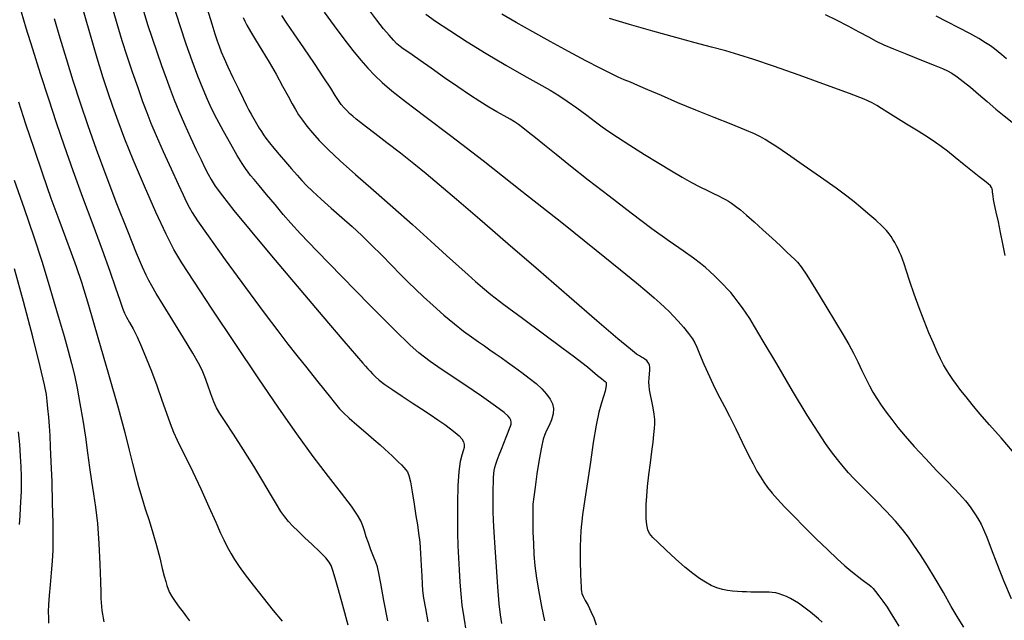
# Model space of a CAD drawing. Extents: x 370064 to 373264, y 1021876 to 1024876.
# Drawn here: x 370688 to 370911, y 1022465 to 1022601 of the extents above; entities that cross this region are included whole.
import ezdxf

# ---------------------------------------------------------------- set-up
doc = ezdxf.new("R2010")
doc.units = 0
doc.header["$LTSCALE"] = 25
doc.header["$MEASUREMENT"] = 0
doc.layers.add('INDEX', color=1, linetype='CONTINUOUS')
doc.layers.add('INTER', color=33, linetype='CONTINUOUS')

msp = doc.modelspace()

# ---------------------------------------------------------------- linework, layer by layer
at = {"layer": 'INDEX', "linetype": 'CONTINUOUS'}
for points, elevation in [([(370715.89, 1022603.37), (370716.98, 1022599.84), (370717.98, 1022596.77), (370717.98, 1022596.77), (370719.04, 1022593.64), (370720.14, 1022590.54), (370721.18, 1022587.67), (370721.18, 1022587.67), (370722.1, 1022585.16), (370723.02, 1022582.78), (370724.07, 1022580.22), (370724.07, 1022580.22), (370725.35, 1022577.29), (370726.73, 1022574.23), (370728.02, 1022571.42), (370728.02, 1022571.42), (370729.1, 1022569.15), (370729.97, 1022567.37), (370730.69, 1022565.96), (370731.36, 1022564.72), (370732.32, 1022563.24), (370733.94, 1022561.05), (370733.94, 1022561.05), (370736.54, 1022557.74), (370740.22, 1022553.22), (370745.03, 1022547.43), (370745.03, 1022547.43), (370750.84, 1022540.56), (370756.69, 1022533.69), (370761.46, 1022528.1), (370761.46, 1022528.1), (370764.33, 1022524.75), (370765.72, 1022523.14), (370766.36, 1022522.41), (370766.36, 1022522.41), (370766.86, 1022521.85), (370767.36, 1022521.29), (370767.91, 1022520.71), (370767.91, 1022520.71), (370768.54, 1022520.08), (370769.42, 1022519.31), (370770.71, 1022518.32), (370770.71, 1022518.32), (370772.51, 1022517.07), (370774.65, 1022515.64), (370776.88, 1022514.17), (370776.88, 1022514.17), (370779.01, 1022512.78), (370780.97, 1022511.48), (370782.73, 1022510.29), (370782.73, 1022510.29), (370784.27, 1022509.21), (370785.59, 1022508.24), (370786.68, 1022507.39), (370786.68, 1022507.39), (370787.55, 1022506.64), (370788.18, 1022505.97), (370788.57, 1022505.34), (370788.57, 1022505.34), (370788.72, 1022504.71), (370788.67, 1022504.03), (370788.46, 1022503.26), (370788.46, 1022503.26), (370788.14, 1022502.28), (370787.8, 1022500.83), (370787.49, 1022498.58), (370787.49, 1022498.58), (370787.28, 1022495.36), (370787.17, 1022491.59), (370787.14, 1022487.85), (370787.14, 1022487.85), (370787.17, 1022484.6), (370787.26, 1022481.73), (370787.38, 1022479.02), (370787.38, 1022479.02), (370787.52, 1022476.29), (370787.7, 1022473.55), (370787.91, 1022470.89), (370787.91, 1022470.89), (370788.19, 1022468.29), (370788.58, 1022465.5), (370789.13, 1022462.18)], 2270), ([(370757, 1022602.64), (370759.24, 1022599.57), (370761.43, 1022596.61), (370763.47, 1022593.96), (370763.47, 1022593.96), (370765.26, 1022591.77), (370766.88, 1022589.94), (370768.45, 1022588.31), (370768.45, 1022588.31), (370770.13, 1022586.7), (370772.3, 1022584.83), (370775.38, 1022582.38), (370775.38, 1022582.38), (370779.77, 1022579.06), (370785.59, 1022574.66), (370792.98, 1022569), (370792.98, 1022569), (370801.77, 1022562.11), (370810.78, 1022554.95), (370818.59, 1022548.7), (370818.59, 1022548.7), (370824.11, 1022544.25), (370827.69, 1022541.34), (370830.03, 1022539.39), (370830.03, 1022539.39), (370831.75, 1022537.93), (370833.08, 1022536.75), (370834.16, 1022535.75), (370834.16, 1022535.75), (370835.15, 1022534.8), (370836.12, 1022533.8), (370837.17, 1022532.64), (370837.17, 1022532.64), (370838.34, 1022531.28), (370839.47, 1022529.88), (370840.38, 1022528.66), (370840.38, 1022528.66), (370840.94, 1022527.73), (370841.37, 1022526.74), (370841.98, 1022525.23), (370841.98, 1022525.23), (370842.98, 1022522.9), (370844.23, 1022520.13), (370845.48, 1022517.47), (370845.48, 1022517.47), (370846.59, 1022515.3), (370847.63, 1022513.32), (370848.8, 1022511.08), (370850.19, 1022508.26), (370851.67, 1022505.22), (370853.03, 1022502.43), (370853.03, 1022502.43), (370854.12, 1022500.29), (370855, 1022498.68), (370855.77, 1022497.38), (370855.77, 1022497.38), (370856.54, 1022496.18), (370857.4, 1022494.98), (370858.42, 1022493.71), (370858.42, 1022493.71), (370859.66, 1022492.28), (370861.24, 1022490.59), (370863.26, 1022488.51), (370863.26, 1022488.51), (370865.75, 1022486), (370868.45, 1022483.32), (370871.02, 1022480.84), (370871.02, 1022480.84), (370873.17, 1022478.81), (370874.9, 1022477.25), (370876.26, 1022476.08), (370876.26, 1022476.08), (370877.3, 1022475.23), (370878.11, 1022474.62), (370878.78, 1022474.14), (370878.78, 1022474.14), (370879.37, 1022473.7), (370879.91, 1022473.3), (370880.4, 1022472.92), (370880.4, 1022472.92), (370880.84, 1022472.56), (370881.3, 1022472.1), (370881.88, 1022471.43), (370881.88, 1022471.43), (370882.63, 1022470.45), (370883.51, 1022469.22), (370884.46, 1022467.82), (370884.46, 1022467.82), (370885.41, 1022466.35), (370886.32, 1022464.9), (370887.11, 1022463.58)], 2280), ([(370870.43, 1022602.1), (370872.94, 1022600.91), (370872.94, 1022600.91), (370875.56, 1022599.56), (370878.08, 1022598.21), (370880.27, 1022597.02), (370880.27, 1022597.02), (370882.02, 1022596.1), (370883.73, 1022595.27), (370885.93, 1022594.32), (370885.93, 1022594.32), (370888.95, 1022593.1), (370892.25, 1022591.79), (370895.11, 1022590.66), (370895.11, 1022590.66), (370897, 1022589.9), (370898.19, 1022589.36), (370899.16, 1022588.8), (370899.16, 1022588.8), (370900.32, 1022588.01), (370901.72, 1022586.96), (370903.35, 1022585.64), (370903.35, 1022585.64), (370905.18, 1022584.07), (370907.14, 1022582.37), (370909.11, 1022580.69), (370909.11, 1022580.69), (370911, 1022579.13), (370912.79, 1022577.71)], 2290), ([(370687.76, 1022582.3), (370689.36, 1022577.36), (370689.36, 1022577.36), (370691.19, 1022571.8), (370693.15, 1022565.99), (370695.08, 1022560.48), (370695.08, 1022560.48), (370696.84, 1022555.68), (370698.38, 1022551.6), (370699.68, 1022548.14), (370699.68, 1022548.14), (370700.79, 1022545.05), (370701.98, 1022541.44), (370703.56, 1022536.26), (370703.56, 1022536.26), (370705.73, 1022528.92), (370708.13, 1022520.62), (370710.28, 1022513.03), (370710.28, 1022513.03), (370711.79, 1022507.41), (370712.8, 1022503.44), (370713.53, 1022500.43), (370713.53, 1022500.43), (370714.21, 1022497.75), (370714.9, 1022495.21), (370715.64, 1022492.71), (370715.64, 1022492.71), (370716.46, 1022490.16), (370717.32, 1022487.5), (370718.18, 1022484.7), (370718.18, 1022484.7), (370718.99, 1022481.79), (370719.72, 1022479.01), (370720.31, 1022476.64), (370720.31, 1022476.64), (370720.76, 1022474.89), (370721.09, 1022473.66), (370721.36, 1022472.74), (370721.63, 1022471.95), (370721.98, 1022471.16), (370722.5, 1022470.24), (370722.5, 1022470.24), (370723.25, 1022469.11), (370724.13, 1022467.88), (370725.01, 1022466.69), (370725.01, 1022466.69), (370725.79, 1022465.65), (370726.47, 1022464.77)], 2260)]:
    msp.add_lwpolyline(points, dxfattribs=dict(at, elevation=elevation))
at = {"layer": 'INTER', "linetype": 'CONTINUOUS'}
for points, elevation in [([(370771.41, 1022464.72), (370770.52, 1022469.36), (370769.8, 1022473.18), (370769.8, 1022473.18), (370769.34, 1022475.58), (370769.02, 1022476.98), (370768.67, 1022478.05), (370768.67, 1022478.05), (370768.17, 1022479.35), (370767.58, 1022480.85), (370766.99, 1022482.39), (370766.99, 1022482.39), (370766.5, 1022483.82), (370766.09, 1022485.13), (370765.71, 1022486.3), (370765.71, 1022486.3), (370765.28, 1022487.38), (370764.53, 1022488.72), (370763.14, 1022490.71), (370763.14, 1022490.71), (370760.89, 1022493.65), (370757.93, 1022497.46), (370754.51, 1022501.97), (370754.51, 1022501.97), (370750.8, 1022507.08), (370746.7, 1022512.95), (370742.03, 1022519.8), (370742.03, 1022519.8), (370736.79, 1022527.6), (370731.64, 1022535.33), (370727.42, 1022541.68), (370727.42, 1022541.68), (370724.7, 1022545.85), (370722.89, 1022548.9), (370721.16, 1022552.35), (370721.16, 1022552.35), (370718.87, 1022557.32), (370716.26, 1022563.22), (370713.79, 1022569.01), (370713.79, 1022569.01), (370711.82, 1022573.9), (370710.3, 1022577.91), (370709.09, 1022581.3), (370709.09, 1022581.3), (370708.03, 1022584.38), (370706.92, 1022587.79), (370705.58, 1022592.19), (370705.58, 1022592.19), (370703.9, 1022597.97), (370702.12, 1022604.22)], 2266), ([(370708.62, 1022604.73), (370710.02, 1022600.03), (370711.18, 1022596.22), (370712.3, 1022592.72), (370712.3, 1022592.72), (370713.51, 1022589.11), (370714.74, 1022585.57), (370715.86, 1022582.43), (370715.86, 1022582.43), (370716.78, 1022579.89), (370717.71, 1022577.5), (370718.91, 1022574.68), (370718.91, 1022574.68), (370720.53, 1022571.06), (370722.33, 1022567.15), (370723.93, 1022563.7), (370723.93, 1022563.7), (370725.07, 1022561.25), (370725.83, 1022559.62), (370726.41, 1022558.44), (370726.41, 1022558.44), (370727.04, 1022557.26), (370728.27, 1022555.35), (370730.67, 1022551.93), (370730.67, 1022551.93), (370734.57, 1022546.55), (370739.17, 1022540.29), (370743.42, 1022534.56), (370743.42, 1022534.56), (370746.51, 1022530.41), (370748.77, 1022527.44), (370750.79, 1022524.85), (370750.79, 1022524.85), (370753.02, 1022522.06), (370755.25, 1022519.28), (370757.13, 1022516.92), (370757.13, 1022516.92), (370758.4, 1022515.31), (370759.22, 1022514.26), (370759.82, 1022513.5), (370759.82, 1022513.5), (370760.46, 1022512.77), (370761.32, 1022511.88), (370762.6, 1022510.69), (370762.6, 1022510.69), (370764.39, 1022509.12), (370766.41, 1022507.39), (370768.26, 1022505.8), (370768.26, 1022505.8), (370769.66, 1022504.59), (370770.7, 1022503.67), (370771.54, 1022502.89), (370771.54, 1022502.89), (370772.35, 1022502.14), (370773.12, 1022501.4), (370773.84, 1022500.7), (370773.84, 1022500.7), (370774.47, 1022500.06), (370775.01, 1022499.49), (370775.47, 1022498.99), (370775.47, 1022498.99), (370775.84, 1022498.49), (370776.18, 1022497.69), (370776.53, 1022496.24), (370776.53, 1022496.24), (370776.92, 1022493.94), (370777.34, 1022491.19), (370777.73, 1022488.57), (370777.73, 1022488.57), (370778.08, 1022486.49), (370778.37, 1022484.65), (370778.61, 1022482.6), (370778.61, 1022482.6), (370778.81, 1022480.02), (370778.96, 1022477.27), (370779.07, 1022474.84), (370779.07, 1022474.84), (370779.16, 1022473.08), (370779.28, 1022471.62), (370779.5, 1022469.91), (370779.5, 1022469.91), (370779.9, 1022467.54), (370780.44, 1022464.51)], 2268), ([(370797.22, 1022464.18), (370796.89, 1022466.1), (370796.64, 1022468.6), (370796.64, 1022468.6), (370796.33, 1022472.43), (370795.99, 1022476.98), (370795.68, 1022481.35), (370795.68, 1022481.35), (370795.46, 1022484.81), (370795.31, 1022487.46), (370795.23, 1022489.61), (370795.23, 1022489.61), (370795.22, 1022491.51), (370795.23, 1022493.21), (370795.27, 1022494.73), (370795.31, 1022496.06), (370795.35, 1022497.18), (370795.4, 1022498.1), (370795.4, 1022498.1), (370795.47, 1022498.82), (370795.6, 1022499.48), (370795.82, 1022500.23), (370795.82, 1022500.23), (370796.17, 1022501.18), (370796.63, 1022502.33), (370797.15, 1022503.63), (370797.15, 1022503.63), (370797.69, 1022505.03), (370798.2, 1022506.37), (370798.64, 1022507.51), (370798.64, 1022507.51), (370798.97, 1022508.31), (370799.19, 1022508.87), (370799.3, 1022509.32), (370799.3, 1022509.32), (370799.32, 1022509.75), (370799.23, 1022510.19), (370799.04, 1022510.64), (370799.04, 1022510.64), (370798.67, 1022511.15), (370797.75, 1022511.97), (370795.8, 1022513.41), (370795.8, 1022513.41), (370792.61, 1022515.62), (370788.81, 1022518.19), (370785.29, 1022520.56), (370785.29, 1022520.56), (370782.72, 1022522.3), (370780.96, 1022523.52), (370779.68, 1022524.45), (370779.68, 1022524.45), (370778.43, 1022525.43), (370776.46, 1022527.22), (370772.91, 1022530.69), (370772.91, 1022530.69), (370767.34, 1022536.28), (370760.95, 1022542.78), (370755.32, 1022548.55), (370755.32, 1022548.55), (370751.64, 1022552.39), (370749.41, 1022554.82), (370747.72, 1022556.79), (370747.72, 1022556.79), (370745.85, 1022559.03), (370743.92, 1022561.35), (370742.26, 1022563.35), (370742.26, 1022563.35), (370741.1, 1022564.74), (370740.32, 1022565.66), (370739.73, 1022566.39), (370739.73, 1022566.39), (370739.14, 1022567.19), (370738.38, 1022568.34), (370737.3, 1022570.13), (370737.3, 1022570.13), (370735.83, 1022572.71), (370734.18, 1022575.68), (370732.66, 1022578.49), (370732.66, 1022578.49), (370731.49, 1022580.8), (370730.52, 1022582.88), (370729.54, 1022585.2), (370729.54, 1022585.2), (370728.39, 1022588.11), (370727.09, 1022591.58), (370725.74, 1022595.42), (370725.74, 1022595.42), (370724.37, 1022599.53), (370722.96, 1022603.96)], 2272), ([(370688.34, 1022602.74), (370689.41, 1022599.09), (370689.41, 1022599.09), (370690.9, 1022594.29), (370692.66, 1022588.73), (370694.5, 1022583.02), (370694.5, 1022583.02), (370696.27, 1022577.62), (370698.07, 1022572.32), (370700.03, 1022566.75), (370700.03, 1022566.75), (370702.26, 1022560.7), (370704.55, 1022554.55), (370706.67, 1022548.83), (370706.67, 1022548.83), (370708.41, 1022543.99), (370709.74, 1022540.16), (370710.69, 1022537.38), (370710.69, 1022537.38), (370711.31, 1022535.61), (370711.75, 1022534.48), (370712.22, 1022533.53), (370712.22, 1022533.53), (370712.87, 1022532.37), (370713.69, 1022530.9), (370714.62, 1022529.07), (370714.62, 1022529.07), (370715.62, 1022526.86), (370716.69, 1022524.28), (370717.83, 1022521.33), (370717.83, 1022521.33), (370719.04, 1022518.06), (370720.22, 1022514.77), (370721.27, 1022511.81), (370721.27, 1022511.81), (370722.12, 1022509.43), (370722.87, 1022507.46), (370723.65, 1022505.66), (370723.65, 1022505.66), (370724.59, 1022503.77), (370725.76, 1022501.48), (370727.23, 1022498.5), (370727.23, 1022498.5), (370729.01, 1022494.68), (370730.85, 1022490.61), (370732.43, 1022487.07), (370732.43, 1022487.07), (370733.52, 1022484.64), (370734.24, 1022483.08), (370734.77, 1022481.98), (370734.77, 1022481.98), (370735.29, 1022480.98), (370735.91, 1022479.9), (370736.69, 1022478.65), (370736.69, 1022478.65), (370737.73, 1022477.1), (370739.1, 1022475.18), (370740.91, 1022472.8), (370743.14, 1022469.97), (370745.46, 1022467.09), (370747.44, 1022464.66)], 2262), ([(370730.45, 1022603.36), (370731.5, 1022600), (370731.5, 1022600), (370732.22, 1022597.71), (370732.72, 1022596.15), (370733.16, 1022594.92), (370733.16, 1022594.92), (370733.65, 1022593.67), (370734.29, 1022592.16), (370735.16, 1022590.24), (370735.16, 1022590.24), (370736.31, 1022587.81), (370737.54, 1022585.26), (370738.61, 1022583.04), (370738.61, 1022583.04), (370739.37, 1022581.52), (370739.9, 1022580.46), (370740.41, 1022579.54), (370740.41, 1022579.54), (370741.02, 1022578.49), (370741.68, 1022577.38), (370742.28, 1022576.38), (370742.28, 1022576.38), (370742.76, 1022575.57), (370743.21, 1022574.85), (370743.77, 1022574.06), (370743.77, 1022574.06), (370744.56, 1022573.05), (370745.57, 1022571.81), (370746.79, 1022570.36), (370746.79, 1022570.36), (370748.18, 1022568.75), (370749.59, 1022567.14), (370750.86, 1022565.69), (370750.86, 1022565.69), (370751.89, 1022564.5), (370752.94, 1022563.38), (370754.32, 1022562.05), (370754.32, 1022562.05), (370756.26, 1022560.3), (370758.58, 1022558.27), (370760.99, 1022556.14), (370760.99, 1022556.14), (370763.29, 1022554.08), (370765.51, 1022552.03), (370767.73, 1022549.88), (370767.73, 1022549.88), (370770.02, 1022547.58), (370772.26, 1022545.3), (370774.29, 1022543.22), (370774.29, 1022543.22), (370776.03, 1022541.47), (370777.67, 1022539.88), (370779.5, 1022538.16), (370779.5, 1022538.16), (370781.7, 1022536.16), (370784.11, 1022534.03), (370786.47, 1022532.05), (370786.47, 1022532.05), (370788.56, 1022530.4), (370790.37, 1022529.07), (370791.92, 1022527.97), (370791.92, 1022527.97), (370793.27, 1022527.04), (370794.5, 1022526.18), (370795.74, 1022525.32), (370795.74, 1022525.32), (370797.08, 1022524.37), (370798.53, 1022523.34), (370800.11, 1022522.21), (370800.11, 1022522.21), (370801.77, 1022521), (370803.44, 1022519.75), (370804.97, 1022518.49), (370804.97, 1022518.49), (370806.28, 1022517.28), (370807.33, 1022516.12), (370808.13, 1022515), (370808.13, 1022515), (370808.68, 1022513.92), (370808.94, 1022512.82), (370808.88, 1022511.63), (370808.5, 1022510.32), (370807.94, 1022509.02), (370807.37, 1022507.89), (370807.37, 1022507.89), (370806.94, 1022506.98), (370806.57, 1022505.9), (370806.18, 1022504.1), (370806.18, 1022504.1), (370805.69, 1022501.31), (370805.17, 1022498.03), (370804.73, 1022495.04), (370804.73, 1022495.04), (370804.43, 1022492.85), (370804.27, 1022491.17), (370804.21, 1022489.46), (370804.21, 1022489.46), (370804.21, 1022487.32), (370804.26, 1022484.85), (370804.36, 1022482.27), (370804.36, 1022482.27), (370804.5, 1022479.75), (370804.72, 1022477.19), (370805.07, 1022474.42), (370805.07, 1022474.42), (370805.57, 1022471.33), (370806.18, 1022468.04), (370806.87, 1022464.74)], 2274), ([(370869.78, 1022464.42), (370868.91, 1022465.22), (370868.91, 1022465.22), (370868.03, 1022465.97), (370867.14, 1022466.7), (370866.23, 1022467.41), (370866.23, 1022467.41), (370865.31, 1022468.09), (370864.39, 1022468.73), (370863.48, 1022469.31), (370863.48, 1022469.31), (370862.59, 1022469.82), (370861.72, 1022470.25), (370860.87, 1022470.6), (370860.87, 1022470.6), (370860.05, 1022470.88), (370859.25, 1022471.08), (370858.48, 1022471.2), (370858.48, 1022471.2), (370857.73, 1022471.25), (370856.97, 1022471.26), (370856.2, 1022471.24), (370856.2, 1022471.24), (370855.38, 1022471.24), (370854.51, 1022471.24), (370853.6, 1022471.27), (370853.6, 1022471.27), (370852.64, 1022471.3), (370851.64, 1022471.34), (370850.59, 1022471.4), (370850.59, 1022471.4), (370849.49, 1022471.48), (370848.34, 1022471.62), (370847.16, 1022471.87), (370847.16, 1022471.87), (370845.93, 1022472.25), (370844.66, 1022472.79), (370843.35, 1022473.48), (370843.35, 1022473.48), (370841.97, 1022474.34), (370840.45, 1022475.45), (370838.65, 1022476.93), (370838.65, 1022476.93), (370836.55, 1022478.81), (370834.41, 1022480.78), (370832.61, 1022482.49), (370832.61, 1022482.49), (370831.39, 1022483.67), (370830.66, 1022484.53), (370830.26, 1022485.39), (370830.26, 1022485.39), (370830.03, 1022486.51), (370829.91, 1022487.88), (370829.88, 1022489.42), (370829.88, 1022489.42), (370829.92, 1022491.09), (370830.03, 1022492.98), (370830.23, 1022495.2), (370830.23, 1022495.2), (370830.52, 1022497.8), (370830.86, 1022500.53), (370831.2, 1022503.09), (370831.2, 1022503.09), (370831.47, 1022505.22), (370831.68, 1022506.94), (370831.82, 1022508.3), (370831.89, 1022509.39), (370831.87, 1022510.4), (370831.74, 1022511.55), (370831.74, 1022511.55), (370831.48, 1022512.98), (370831.16, 1022514.53), (370830.87, 1022515.94), (370830.87, 1022515.94), (370830.66, 1022517.06), (370830.55, 1022517.96), (370830.53, 1022518.82), (370830.53, 1022518.82), (370830.58, 1022519.76), (370830.66, 1022520.71), (370830.71, 1022521.54), (370830.71, 1022521.54), (370830.71, 1022522.18), (370830.64, 1022522.66), (370830.5, 1022523.04), (370830.5, 1022523.04), (370830.3, 1022523.38), (370830.03, 1022523.7), (370829.7, 1022523.98), (370829.7, 1022523.98), (370829.31, 1022524.25), (370828.86, 1022524.5), (370828.38, 1022524.77), (370828.38, 1022524.77), (370827.74, 1022525.18), (370826.37, 1022526.26), (370823.52, 1022528.64), (370823.52, 1022528.64), (370818.73, 1022532.75), (370812.49, 1022538.15), (370805.55, 1022544.16), (370805.55, 1022544.16), (370798.61, 1022550.16), (370792.22, 1022555.66), (370786.93, 1022560.21), (370786.93, 1022560.21), (370783.05, 1022563.53), (370780.08, 1022566.03), (370777.32, 1022568.27), (370777.32, 1022568.27), (370774.26, 1022570.67), (370771.16, 1022573.06), (370768.47, 1022575.13), (370768.47, 1022575.13), (370766.54, 1022576.62), (370765.22, 1022577.65), (370764.26, 1022578.41), (370764.26, 1022578.41), (370763.46, 1022579.07), (370762.74, 1022579.7), (370762.09, 1022580.32), (370762.09, 1022580.32), (370761.47, 1022580.97), (370760.85, 1022581.72), (370760.2, 1022582.62), (370760.2, 1022582.62), (370759.47, 1022583.78), (370758.45, 1022585.42), (370756.93, 1022587.79), (370756.93, 1022587.79), (370754.78, 1022590.99), (370752.37, 1022594.53), (370750.16, 1022597.75), (370750.16, 1022597.75), (370748.51, 1022600.17), (370747.35, 1022601.88)], 2278), ([(370901.85, 1022463.3), (370900.57, 1022465.33), (370899.01, 1022468.02), (370897.23, 1022471.14), (370895.4, 1022474.31), (370895.4, 1022474.31), (370893.64, 1022477.19), (370892.01, 1022479.72), (370890.57, 1022481.89), (370890.57, 1022481.89), (370889.31, 1022483.71), (370888, 1022485.42), (370886.39, 1022487.32), (370886.39, 1022487.32), (370884.29, 1022489.58), (370881.99, 1022491.95), (370879.87, 1022494.07), (370879.87, 1022494.07), (370878.23, 1022495.71), (370876.93, 1022497.03), (370875.75, 1022498.3), (370875.75, 1022498.3), (370874.51, 1022499.72), (370873.21, 1022501.31), (370871.89, 1022503.02), (370871.89, 1022503.02), (370870.53, 1022504.9), (370868.83, 1022507.48), (370866.4, 1022511.37), (370866.4, 1022511.37), (370863.07, 1022516.88), (370859.47, 1022522.94), (370856.4, 1022528.13), (370856.4, 1022528.13), (370854.46, 1022531.41), (370853.36, 1022533.25), (370852.58, 1022534.45), (370852.58, 1022534.45), (370851.71, 1022535.69), (370850.76, 1022536.97), (370849.84, 1022538.14), (370849.84, 1022538.14), (370849.05, 1022539.1), (370848.29, 1022539.95), (370847.46, 1022540.83), (370847.46, 1022540.83), (370846.47, 1022541.84), (370845.4, 1022542.9), (370844.36, 1022543.9), (370844.36, 1022543.9), (370843.37, 1022544.79), (370842.22, 1022545.72), (370840.6, 1022546.9), (370840.6, 1022546.9), (370838.27, 1022548.54), (370835.15, 1022550.73), (370831.2, 1022553.59), (370831.2, 1022553.59), (370826.5, 1022557.1), (370821.51, 1022560.92), (370816.79, 1022564.59), (370816.79, 1022564.59), (370812.79, 1022567.77), (370809.53, 1022570.41), (370806.91, 1022572.54), (370806.91, 1022572.54), (370804.82, 1022574.2), (370803.2, 1022575.48), (370801.96, 1022576.44), (370801.96, 1022576.44), (370800.99, 1022577.17), (370800.1, 1022577.79), (370799.08, 1022578.42), (370799.08, 1022578.42), (370797.75, 1022579.17), (370796.12, 1022580.06), (370794.26, 1022581.13), (370794.26, 1022581.13), (370792.2, 1022582.39), (370789.88, 1022583.89), (370787.22, 1022585.69), (370787.22, 1022585.69), (370784.23, 1022587.79), (370781.24, 1022589.91), (370778.69, 1022591.71), (370778.69, 1022591.71), (370776.89, 1022592.97), (370775.7, 1022593.78), (370774.87, 1022594.36), (370774.87, 1022594.36), (370774.16, 1022594.88), (370773.45, 1022595.48), (370772.65, 1022596.28), (370772.65, 1022596.28), (370771.66, 1022597.39), (370770.43, 1022598.87), (370768.91, 1022600.81), (370768.91, 1022600.81), (370767.08, 1022603.21)], 2282), ([(370779.97, 1022602.2), (370782.21, 1022600.62), (370782.21, 1022600.62), (370785.41, 1022598.47), (370789.35, 1022595.93), (370793.69, 1022593.24), (370793.69, 1022593.24), (370798.09, 1022590.65), (370802.19, 1022588.32), (370805.62, 1022586.41), (370805.62, 1022586.41), (370808.16, 1022584.96), (370810.14, 1022583.76), (370812.04, 1022582.49), (370812.04, 1022582.49), (370814.21, 1022580.94), (370816.45, 1022579.28), (370818.43, 1022577.8), (370818.43, 1022577.8), (370819.97, 1022576.65), (370821.46, 1022575.6), (370823.43, 1022574.3), (370823.43, 1022574.3), (370826.23, 1022572.5), (370829.53, 1022570.42), (370832.81, 1022568.39), (370832.81, 1022568.39), (370835.64, 1022566.67), (370838.05, 1022565.24), (370840.17, 1022564.06), (370840.17, 1022564.06), (370842.09, 1022563.06), (370843.78, 1022562.22), (370845.19, 1022561.54), (370845.19, 1022561.54), (370846.28, 1022561.01), (370847.12, 1022560.58), (370847.84, 1022560.2), (370847.84, 1022560.2), (370848.52, 1022559.8), (370849.26, 1022559.33), (370850.14, 1022558.69), (370851.26, 1022557.82), (370852.65, 1022556.66), (370854.36, 1022555.17), (370854.36, 1022555.17), (370856.37, 1022553.35), (370858.44, 1022551.44), (370860.3, 1022549.7), (370860.3, 1022549.7), (370861.72, 1022548.37), (370862.75, 1022547.39), (370863.51, 1022546.67), (370863.51, 1022546.67), (370864.16, 1022546.01), (370864.99, 1022544.97), (370866.3, 1022543.02), (370866.3, 1022543.02), (370868.29, 1022539.85), (370870.62, 1022536.05), (370872.82, 1022532.42), (370872.82, 1022532.42), (370874.51, 1022529.56), (370875.78, 1022527.33), (370876.84, 1022525.36), (370876.84, 1022525.36), (370877.84, 1022523.39), (370878.79, 1022521.44), (370879.68, 1022519.63), (370879.68, 1022519.63), (370880.48, 1022518.02), (370881.28, 1022516.56), (370882.14, 1022515.12), (370882.14, 1022515.12), (370883.14, 1022513.61), (370884.28, 1022512.02), (370885.53, 1022510.34), (370885.53, 1022510.34), (370886.92, 1022508.56), (370888.56, 1022506.57), (370890.62, 1022504.24), (370890.62, 1022504.24), (370893.14, 1022501.53), (370895.78, 1022498.77), (370898.09, 1022496.38), (370898.09, 1022496.38), (370899.71, 1022494.68), (370900.79, 1022493.54), (370901.55, 1022492.69), (370901.55, 1022492.69), (370902.21, 1022491.93), (370902.83, 1022491.17), (370903.44, 1022490.36), (370903.44, 1022490.36), (370904.06, 1022489.47), (370904.67, 1022488.52), (370905.24, 1022487.59), (370905.24, 1022487.59), (370905.75, 1022486.67), (370906.31, 1022485.48), (370907.04, 1022483.69), (370907.04, 1022483.69), (370908.04, 1022481.06), (370909.32, 1022477.71), (370910.86, 1022473.87), (370910.86, 1022473.87), (370912.61, 1022469.78)], 2284), ([(370912.91, 1022503.18), (370910.28, 1022506.18), (370907.67, 1022509.16), (370907.67, 1022509.16), (370905.51, 1022511.68), (370903.78, 1022513.75), (370902.38, 1022515.47), (370902.38, 1022515.47), (370901.2, 1022516.96), (370900.19, 1022518.27), (370899.33, 1022519.44), (370899.33, 1022519.44), (370898.58, 1022520.53), (370897.9, 1022521.61), (370897.25, 1022522.77), (370897.25, 1022522.77), (370896.57, 1022524.1), (370895.82, 1022525.69), (370894.96, 1022527.64), (370894.96, 1022527.64), (370893.95, 1022530.01), (370892.85, 1022532.72), (370891.72, 1022535.67), (370891.72, 1022535.67), (370890.63, 1022538.72), (370889.66, 1022541.59), (370888.87, 1022543.96), (370888.87, 1022543.96), (370888.32, 1022545.6), (370887.94, 1022546.69), (370887.63, 1022547.5), (370887.63, 1022547.5), (370887.31, 1022548.26), (370886.97, 1022549), (370886.6, 1022549.73), (370886.6, 1022549.73), (370886.21, 1022550.45), (370885.8, 1022551.14), (370885.4, 1022551.79), (370885.4, 1022551.79), (370884.97, 1022552.41), (370884.37, 1022553.14), (370883.38, 1022554.13), (370883.38, 1022554.13), (370881.89, 1022555.49), (370880.14, 1022557.02), (370878.46, 1022558.47), (370878.46, 1022558.47), (370877.01, 1022559.69), (370875.37, 1022560.98), (370872.95, 1022562.74), (370872.95, 1022562.74), (370869.43, 1022565.23), (370865.46, 1022568), (370861.91, 1022570.45), (370861.91, 1022570.45), (370859.48, 1022572.11), (370857.94, 1022573.13), (370856.86, 1022573.81), (370856.86, 1022573.81), (370855.82, 1022574.41), (370854.41, 1022575.1), (370852.28, 1022576.01), (370852.28, 1022576.01), (370849.15, 1022577.24), (370845.31, 1022578.74), (370841.17, 1022580.4), (370841.17, 1022580.4), (370837.1, 1022582.11), (370833.4, 1022583.72), (370830.32, 1022585.07), (370828.03, 1022586.04), (370826.33, 1022586.74), (370824.95, 1022587.31), (370824.95, 1022587.31), (370823.58, 1022587.91), (370821.88, 1022588.71), (370819.51, 1022589.91), (370819.51, 1022589.91), (370816.23, 1022591.62), (370812.32, 1022593.71), (370808.19, 1022595.95), (370808.19, 1022595.95), (370804.2, 1022598.17), (370800.49, 1022600.27), (370797.19, 1022602.18)], 2286), ([(370762.44, 1022463.79), (370761.21, 1022468.24), (370761.21, 1022468.24), (370760.22, 1022471.77), (370759.47, 1022474.39), (370758.93, 1022476.17), (370758.93, 1022476.17), (370758.57, 1022477.28), (370758.13, 1022478.08), (370757.32, 1022479.01), (370755.96, 1022480.38), (370754.26, 1022482.02), (370752.55, 1022483.65), (370752.55, 1022483.65), (370751.09, 1022485.04), (370749.89, 1022486.23), (370748.91, 1022487.27), (370748.91, 1022487.27), (370748.05, 1022488.28), (370747.19, 1022489.49), (370746.15, 1022491.15), (370746.15, 1022491.15), (370744.8, 1022493.48), (370743.11, 1022496.4), (370741.06, 1022499.81), (370741.06, 1022499.81), (370738.72, 1022503.49), (370736.41, 1022507.03), (370734.52, 1022509.89), (370734.52, 1022509.89), (370733.32, 1022511.75), (370732.59, 1022513.04), (370732.02, 1022514.35), (370732.02, 1022514.35), (370731.34, 1022516.14), (370730.59, 1022518.17), (370729.91, 1022520.04), (370729.91, 1022520.04), (370729.32, 1022521.54), (370728.54, 1022523.12), (370727.22, 1022525.42), (370727.22, 1022525.42), (370725.14, 1022528.84), (370722.71, 1022532.77), (370720.5, 1022536.34), (370720.5, 1022536.34), (370718.96, 1022538.91), (370717.96, 1022540.64), (370717.28, 1022541.87), (370717.28, 1022541.87), (370716.67, 1022543.04), (370715.84, 1022544.84), (370714.5, 1022548.01), (370714.5, 1022548.01), (370712.47, 1022553.03), (370710.04, 1022559.21), (370707.59, 1022565.62), (370707.59, 1022565.62), (370705.44, 1022571.49), (370703.55, 1022576.87), (370701.82, 1022582.01), (370701.82, 1022582.01), (370700.16, 1022587.09), (370698.59, 1022592.05), (370697.16, 1022596.76), (370697.16, 1022596.76), (370695.89, 1022601.09)], 2264), ([(370738.66, 1022601.41), (370738.98, 1022600.63), (370739.47, 1022599.65), (370740.26, 1022598.26), (370740.26, 1022598.26), (370741.43, 1022596.35), (370742.89, 1022593.99), (370744.49, 1022591.34), (370744.49, 1022591.34), (370746.09, 1022588.56), (370747.56, 1022585.89), (370748.8, 1022583.6), (370748.8, 1022583.6), (370749.73, 1022581.88), (370750.47, 1022580.55), (370751.19, 1022579.39), (370751.19, 1022579.39), (370752.04, 1022578.18), (370753.08, 1022576.84), (370754.33, 1022575.33), (370754.33, 1022575.33), (370755.88, 1022573.58), (370757.89, 1022571.49), (370760.57, 1022568.93), (370760.57, 1022568.93), (370764.06, 1022565.83), (370768.15, 1022562.28), (370772.55, 1022558.45), (370772.55, 1022558.45), (370776.98, 1022554.52), (370781.13, 1022550.77), (370784.7, 1022547.52), (370784.7, 1022547.52), (370787.48, 1022545), (370789.59, 1022543.1), (370791.27, 1022541.6), (370791.27, 1022541.6), (370792.8, 1022540.28), (370794.72, 1022538.71), (370797.64, 1022536.45), (370797.64, 1022536.45), (370801.88, 1022533.28), (370806.65, 1022529.76), (370810.84, 1022526.66), (370810.84, 1022526.66), (370813.65, 1022524.56), (370815.37, 1022523.24), (370816.59, 1022522.26), (370816.59, 1022522.26), (370817.77, 1022521.29), (370818.88, 1022520.36), (370819.76, 1022519.63), (370819.76, 1022519.63), (370820.3, 1022519.2), (370820.59, 1022518.99), (370820.73, 1022518.87), (370820.73, 1022518.87), (370820.83, 1022518.75), (370820.88, 1022518.53), (370820.88, 1022518.17), (370820.88, 1022518.17), (370820.8, 1022517.59), (370820.61, 1022516.75), (370820.28, 1022515.61), (370820.28, 1022515.61), (370819.8, 1022514.11), (370819.2, 1022512), (370818.55, 1022509.05), (370818.55, 1022509.05), (370817.91, 1022505.12), (370817.27, 1022500.67), (370816.62, 1022496.26), (370816.62, 1022496.26), (370816, 1022492.33), (370815.45, 1022488.75), (370815.08, 1022485.22), (370815.08, 1022485.22), (370814.95, 1022481.6), (370814.97, 1022478.18), (370815.06, 1022475.41), (370815.06, 1022475.41), (370815.13, 1022473.6), (370815.18, 1022472.54), (370815.21, 1022471.91), (370815.21, 1022471.91), (370815.25, 1022471.42), (370815.36, 1022470.91), (370815.63, 1022470.26), (370816.12, 1022469.35), (370816.74, 1022468.22), (370817.4, 1022466.88), (370817.4, 1022466.88), (370818.03, 1022465.41), (370818.61, 1022463.86)], 2276), ([(370911.22, 1022547.53), (370910.7, 1022550.18), (370910.19, 1022552.69), (370910.19, 1022552.69), (370909.68, 1022555.11), (370909.21, 1022557.3), (370908.84, 1022559.04), (370908.84, 1022559.04), (370908.6, 1022560.22), (370908.47, 1022560.95), (370908.4, 1022561.45), (370908.4, 1022561.45), (370908.36, 1022561.86), (370908.32, 1022562.24), (370908.25, 1022562.58), (370908.25, 1022562.58), (370908.14, 1022562.92), (370907.88, 1022563.3), (370907.38, 1022563.78), (370907.38, 1022563.78), (370906.55, 1022564.43), (370905.36, 1022565.32), (370903.8, 1022566.52), (370903.8, 1022566.52), (370901.9, 1022568.05), (370899.91, 1022569.68), (370898.13, 1022571.12), (370898.13, 1022571.12), (370896.74, 1022572.21), (370895.44, 1022573.14), (370893.78, 1022574.22), (370893.78, 1022574.22), (370891.48, 1022575.66), (370888.88, 1022577.27), (370886.46, 1022578.76), (370886.46, 1022578.76), (370884.61, 1022579.92), (370883.24, 1022580.79), (370882.16, 1022581.46), (370882.16, 1022581.46), (370881.08, 1022582.07), (370879.29, 1022582.89), (370876, 1022584.18), (370876, 1022584.18), (370870.76, 1022586.12), (370864.55, 1022588.34), (370858.73, 1022590.4), (370858.73, 1022590.4), (370854.29, 1022591.92), (370850.91, 1022593), (370847.92, 1022593.87), (370847.92, 1022593.87), (370844.72, 1022594.73), (370841.02, 1022595.69), (370836.59, 1022596.88), (370831.41, 1022598.33), (370826.14, 1022599.85), (370821.63, 1022601.18)], 2288), ([(370911.5, 1022592.07), (370910.5, 1022592.93), (370909.61, 1022593.66), (370908.78, 1022594.32), (370908.78, 1022594.32), (370907.9, 1022594.98), (370906.79, 1022595.72), (370905.27, 1022596.63), (370905.27, 1022596.63), (370903.18, 1022597.77), (370900.7, 1022599.07), (370898.09, 1022600.41), (370898.09, 1022600.41), (370895.56, 1022601.69)], 2292), ([(370686.79, 1022564.59), (370689.04, 1022558.15), (370691.21, 1022551.76), (370691.21, 1022551.76), (370693.01, 1022546.22), (370694.49, 1022541.44), (370695.78, 1022537.11), (370695.78, 1022537.11), (370696.99, 1022533.03), (370698.08, 1022529.24), (370699.02, 1022525.91), (370699.02, 1022525.91), (370699.78, 1022523.06), (370700.42, 1022520.4), (370701.03, 1022517.48), (370701.03, 1022517.48), (370701.66, 1022514.02), (370702.3, 1022510.21), (370702.89, 1022506.38), (370702.89, 1022506.38), (370703.39, 1022502.79), (370703.84, 1022499.47), (370704.29, 1022496.42), (370704.76, 1022493.55), (370705.22, 1022490.48), (370705.62, 1022486.8), (370705.62, 1022486.8), (370705.93, 1022482.27), (370706.15, 1022477.6), (370706.29, 1022473.69), (370706.29, 1022473.69), (370706.37, 1022471.2), (370706.42, 1022469.8), (370706.47, 1022468.9), (370706.47, 1022468.9), (370706.55, 1022468.03), (370706.64, 1022467.13), (370706.77, 1022466.23), (370706.77, 1022466.23), (370706.91, 1022465.37), (370707.1, 1022464.54)], 2258), ([(370694.63, 1022464.25), (370694.58, 1022465.44), (370694.58, 1022465.44), (370694.57, 1022466.81), (370694.61, 1022468.44), (370694.74, 1022470.47), (370694.74, 1022470.47), (370694.96, 1022472.94), (370695.22, 1022475.64), (370695.44, 1022478.3), (370695.44, 1022478.3), (370695.59, 1022480.78), (370695.63, 1022483.48), (370695.6, 1022486.92), (370695.6, 1022486.92), (370695.48, 1022491.41), (370695.33, 1022496.31), (370695.16, 1022500.78), (370695.16, 1022500.78), (370695.02, 1022504.18), (370694.9, 1022506.72), (370694.75, 1022508.85), (370694.75, 1022508.85), (370694.59, 1022510.91), (370694.41, 1022512.85), (370694.25, 1022514.52), (370694.07, 1022516.01), (370693.65, 1022518.24), (370692.67, 1022522.38), (370692.67, 1022522.38), (370690.97, 1022529.09), (370688.88, 1022537.06), (370686.87, 1022544.49)], 2256), ([(370687.94, 1022486.56), (370688.09, 1022488.53), (370688.21, 1022490.3), (370688.21, 1022490.3), (370688.3, 1022491.69), (370688.37, 1022492.87), (370688.41, 1022494.12), (370688.41, 1022494.12), (370688.44, 1022495.66), (370688.43, 1022497.5), (370688.37, 1022499.63), (370688.37, 1022499.63), (370688.23, 1022502.03), (370688.02, 1022504.67), (370687.76, 1022507.54)], 2254)]:
    msp.add_lwpolyline(points, dxfattribs=dict(at, elevation=elevation))

doc.saveas('drawing.dxf')
